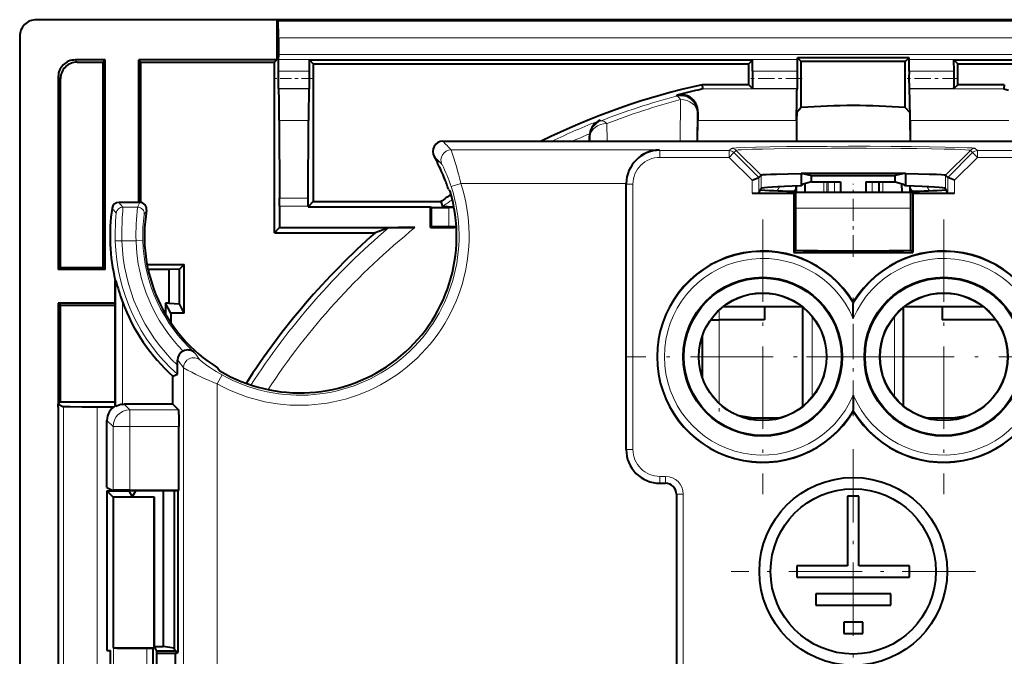
# Model space of a CAD drawing. Extents: x 0 to 420, y 0 to 297.
# Drawn here: x 275 to 305, y 137 to 156 of the extents above; entities that cross this region are included whole.
import ezdxf

# ---------------------------------------------------------------- set-up
doc = ezdxf.new("R2010")
doc.units = 0
doc.linetypes.add('DASHDOT', pattern=[18.5, 12, -3, 0.5, -3])

msp = doc.modelspace()

# ---------------------------------------------------------------- linework, layer by layer
at = {"color": 7, "lineweight": 40}
for p, q in [((283.158844, 155.945404), (275.997192, 155.945404)), ((297.347229, 155.945404), (283.158844, 155.945404)), ((283.158844, 155.945404), (283.203613, 155.90065)), ((283.158844, 155.945404), (283.158844, 155.007706)), ((303.347229, 155.945404), (297.347229, 155.945404)), ((317.559143, 155.945404), (303.347229, 155.945404)), ((275.497223, 155.445435), (275.497223, 111.545395)), ((283.207947, 155.400665), (283.207947, 154.902512)), ((283.158844, 155.007706), (283.158844, 154.745407)), ((278.047211, 154.745407), (277.147186, 154.745407)), ((278.047211, 154.745407), (277.982849, 154.681046)), ((278.047211, 148.495407), (278.047211, 154.745407)), ((279.047211, 150.495407), (279.047211, 154.745407)), ((279.047211, 154.745407), (279.111572, 154.681046)), ((283.158844, 154.745407), (279.047211, 154.745407)), ((283.094482, 154.681046), (283.158844, 154.745407)), ((283.207428, 154.761093), (283.204346, 154.407547)), ((283.207947, 154.902512), (283.207428, 154.761093)), ((284.134399, 154.745407), (284.247223, 154.631958)), ((284.13736, 154.407547), (284.134399, 154.745407)), ((284.134399, 154.744751), (297.346558, 154.744751)), ((297.346558, 154.745407), (297.233765, 154.631958)), ((297.343628, 154.407532), (297.346558, 154.745407)), ((298.682648, 154.761093), (298.682312, 154.808868)), ((298.795563, 154.695404), (298.682312, 154.808655)), ((302.012115, 154.808655), (298.682312, 154.808655)), ((298.68573, 154.407532), (298.682648, 154.761093)), ((298.795563, 153.324432), (298.795563, 154.695404)), ((301.898865, 154.695404), (298.795563, 154.695404)), ((301.898865, 154.695404), (302.012115, 154.808655)), ((301.898865, 153.324432), (301.898865, 154.695404)), ((302.008728, 154.407532), (302.01181, 154.761093)), ((302.01181, 154.761093), (302.012115, 154.808868)), ((303.347229, 154.744751), (316.560028, 154.744751)), ((303.34787, 154.745407), (303.460663, 154.631958)), ((303.3508, 154.407532), (303.34787, 154.745407)), ((277.211548, 154.681046), (277.982849, 154.681046)), ((277.982849, 148.559769), (277.982849, 154.681046)), ((279.111572, 150.493118), (279.111572, 154.681046)), ((279.111572, 154.681046), (283.094482, 154.681046)), ((283.094482, 149.592682), (283.094482, 154.681046)), ((284.247223, 154.631958), (297.233765, 154.631958)), ((284.247223, 154.631958), (284.247223, 150.521698)), ((297.233765, 154.007111), (297.233765, 154.631958)), ((303.460663, 154.631958), (316.447205, 154.631958)), ((303.460663, 154.007111), (303.460663, 154.631958)), ((276.647217, 154.245422), (276.647217, 148.495407)), ((276.711578, 148.559769), (276.711578, 154.181061)), ((283.206177, 153.895416), (283.219299, 153.882278)), ((284.135529, 153.895416), (284.122406, 153.882278)), ((295.858032, 153.88205), (295.722076, 153.848648)), ((295.84494, 154.007111), (295.857056, 153.895416)), ((297.233765, 154.007111), (295.84494, 154.007111)), ((295.857117, 153.894958), (295.857727, 153.889359)), ((295.857788, 153.888901), (295.85849, 153.882278)), ((297.233765, 154.007111), (297.345459, 153.895416)), ((298.683899, 153.895416), (298.670746, 153.882278)), ((302.010529, 153.895416), (302.023682, 153.882278)), ((303.460663, 154.007111), (303.348999, 153.895416)), ((304.849487, 154.007111), (303.460663, 154.007111)), ((304.836639, 153.888901), (304.835938, 153.882278)), ((304.836426, 153.88205), (304.972351, 153.848648)), ((304.837311, 153.894958), (304.8367, 153.889359)), ((304.849487, 154.007111), (304.837372, 153.895416)), ((298.795563, 153.324432), (298.664581, 153.182281)), ((301.898865, 153.324432), (302.029846, 153.182281)), ((283.233948, 152.9422), (283.246613, 150.621429)), ((284.095093, 150.621429), (284.107758, 152.9422)), ((295.707092, 152.320343), (295.71048, 152.9422)), ((295.712128, 153.199493), (295.71048, 152.9422)), ((298.656097, 152.9422), (298.65271, 152.320343)), ((302.03833, 152.9422), (302.041718, 152.320343)), ((292.487366, 152.320343), (292.486511, 152.476135)), ((288.113464, 152.320358), (317.49707, 152.320358)), ((287.855377, 151.867554), (287.949554, 151.700668)), ((287.933716, 151.728271), (287.933411, 151.730331)), ((297.331299, 151.158035), (297.530914, 151.240738)), ((297.597626, 151.307251), (297.531281, 151.240891)), ((298.790497, 151.346069), (298.791626, 151.371964)), ((298.790497, 151.346069), (298.790497, 150.986633)), ((298.791626, 151.371689), (299.097229, 151.295319)), ((299.097229, 151.107376), (299.097229, 151.295319)), ((299.097229, 151.295319), (301.597229, 151.295319)), ((301.902802, 151.371689), (301.597229, 151.295319)), ((301.597229, 151.107376), (301.597229, 151.295319)), ((301.903931, 151.346069), (301.902802, 151.371964)), ((301.903931, 151.346069), (301.903931, 150.986633)), ((303.096802, 151.307251), (303.163177, 151.24086)), ((303.363129, 151.158035), (303.163513, 151.240738)), ((288.280762, 150.87796), (288.329712, 150.829086)), ((293.576904, 151.042969), (293.576904, 151.06012)), ((293.576904, 143.124939), (293.576904, 151.042969)), ((297.533081, 150.780014), (297.57843, 150.870728)), ((297.57843, 150.870728), (297.597626, 150.909149)), ((298.647217, 150.934433), (298.647217, 150.982956)), ((298.647217, 150.79541), (298.647217, 150.934433)), ((298.655945, 150.79541), (298.655945, 150.9832)), ((298.790497, 150.986633), (298.849274, 151.04541)), ((299.097229, 151.107376), (298.849274, 151.04541)), ((298.906403, 151.059677), (298.900208, 150.79541)), ((299.097229, 151.107376), (299.969391, 151.107376)), ((299.969391, 151.107376), (299.969391, 150.79541)), ((300.725037, 151.107376), (301.597229, 151.107376)), ((300.725037, 151.107376), (300.725037, 150.79541)), ((301.597229, 151.107376), (301.845154, 151.04541)), ((301.788025, 151.059692), (301.79425, 150.79541)), ((301.903931, 150.986633), (301.845154, 151.04541)), ((302.038483, 150.79541), (302.038483, 150.9832)), ((302.047211, 150.934433), (302.047211, 150.982956)), ((302.047211, 150.79541), (302.047211, 150.934433)), ((303.115997, 150.870728), (303.096802, 150.909149)), ((303.161346, 150.780014), (303.115997, 150.870728)), ((283.247223, 150.382965), (283.246613, 150.621429)), ((284.094482, 150.382965), (284.095093, 150.621429)), ((297.331299, 150.769531), (298.573395, 150.769531)), ((297.533081, 150.780014), (297.531281, 150.776398)), ((298.634735, 150.830872), (298.573395, 150.769531)), ((298.573395, 150.769531), (298.573395, 149.008514)), ((298.634735, 149.069839), (298.634735, 150.830872)), ((301.504944, 150.79541), (298.634735, 150.79541)), ((302.059692, 150.79541), (301.504944, 150.79541)), ((302.059692, 149.069839), (302.059692, 150.830872)), ((302.059692, 150.830872), (302.121033, 150.769531)), ((302.121033, 150.769531), (302.121033, 149.008514)), ((302.121033, 150.769531), (303.363129, 150.769531)), ((303.161346, 150.780014), (303.163147, 150.776398)), ((279.081421, 150.495407), (278.449036, 150.495407)), ((283.247223, 150.382965), (283.247223, 149.745407)), ((284.247223, 150.521698), (284.094482, 150.368973)), ((284.094482, 150.382965), (284.094482, 150.368973)), ((284.094482, 150.368973), (287.747223, 150.368973)), ((284.247223, 150.521698), (288.054718, 150.521698)), ((287.747223, 150.368973), (287.785767, 150.349701)), ((287.747223, 149.745407), (287.747223, 150.368973)), ((288.054718, 150.521698), (288.102783, 150.373291)), ((288.446014, 150.345413), (288.285706, 150.345413)), ((283.094482, 149.592682), (283.247223, 149.745407)), ((283.247223, 149.745407), (287.280945, 149.745407)), ((286.491913, 149.741089), (286.09494, 149.592682)), ((287.747223, 149.745407), (287.785767, 149.764679)), ((287.747223, 149.745407), (288.447205, 149.745407)), ((288.5159, 149.768982), (288.285706, 149.768982)), ((288.517242, 149.745407), (288.447205, 149.745407)), ((283.094482, 149.592682), (286.09494, 149.592682)), ((298.634735, 149.069839), (298.573395, 149.008514)), ((298.573395, 149.008514), (302.121033, 149.008514)), ((302.059692, 149.069839), (302.121033, 149.008514)), ((276.647217, 148.495407), (276.711578, 148.559769)), ((276.711578, 148.559769), (277.982849, 148.559769)), ((278.047211, 148.495407), (277.982849, 148.559769)), ((279.292908, 148.648132), (280.399963, 148.648132)), ((279.317505, 148.525131), (279.347229, 148.495407)), ((280.399963, 148.648132), (280.260315, 148.508499)), ((280.399963, 147.189941), (280.399963, 148.648132)), ((278.047211, 148.495407), (276.647217, 148.495407)), ((279.847229, 148.495407), (279.347229, 148.495407)), ((279.347229, 148.395477), (279.347229, 148.495407)), ((279.947235, 148.495407), (279.847229, 148.495407)), ((280.260315, 148.508499), (279.947235, 148.495407)), ((279.947235, 148.495407), (279.947235, 147.495407)), ((280.260315, 147.469223), (280.260315, 148.508499)), ((278.347229, 148.171509), (278.361237, 148.173172)), ((278.347229, 144.428467), (278.347229, 148.171509)), ((276.647217, 147.495407), (276.711578, 147.431046)), ((278.347229, 147.495407), (276.647217, 147.495407)), ((276.647217, 147.495407), (276.647217, 144.483765)), ((276.711578, 147.431046), (278.347229, 147.431046)), ((276.711578, 144.548126), (276.711578, 147.431046)), ((279.847229, 147.495407), (279.847229, 147.158783)), ((279.999939, 147.189941), (279.847229, 147.495407)), ((279.947235, 147.495407), (279.847229, 147.495407)), ((279.947235, 147.495407), (280.260315, 147.469223)), ((280.399963, 147.189941), (280.260315, 147.469223)), ((296.481018, 147.395416), (298.813416, 147.395416)), ((297.697205, 147.395416), (297.697205, 146.995407)), ((298.847229, 144.422318), (298.847229, 147.3685)), ((300.347229, 147.517914), (300.347229, 147.483643)), ((300.347229, 147.03981), (300.347229, 147.483643)), ((301.847229, 144.422318), (301.847229, 147.3685)), ((301.881042, 147.395416), (304.213409, 147.395416)), ((302.997223, 147.395416), (302.997223, 146.995407)), ((279.999939, 147.189941), (279.999939, 146.91507)), ((280.399963, 147.189941), (279.999939, 147.189941)), ((296.098022, 146.995407), (296.347229, 146.995407)), ((297.697205, 146.995407), (296.347229, 146.995407)), ((304.596405, 146.995407), (302.997223, 146.995407)), ((295.847229, 146.503693), (295.847229, 145.28714)), ((280.204315, 145.641068), (280.204315, 145.797699)), ((280.064667, 145.312363), (280.200867, 145.373276)), ((280.064667, 144.477951), (280.064667, 145.312363)), ((281.397217, 145.563828), (281.463531, 145.471786)), ((300.347229, 144.751007), (300.347229, 144.30719)), ((276.647217, 144.483765), (276.711578, 144.548126)), ((276.647217, 144.395416), (276.647217, 144.483765)), ((276.647217, 144.483765), (276.806793, 144.403992)), ((276.711578, 144.548126), (278.347229, 144.548126)), ((278.361237, 144.414444), (278.347229, 144.428467)), ((278.561218, 144.475098), (278.614594, 144.477951)), ((280.064667, 144.477951), (278.614594, 144.477951)), ((280.064667, 144.477951), (280.229767, 144.312851)), ((276.647217, 144.395416), (276.647217, 133.495407)), ((278.29715, 144.395416), (277.806641, 144.395416)), ((300.347229, 144.272919), (300.347229, 144.30719)), ((278.097229, 141.995407), (278.097229, 143.995483)), ((297.378754, 144.073837), (298.187439, 144.073837)), ((297.378754, 144.073837), (298.187469, 144.073837)), ((302.506989, 144.073837), (303.315704, 144.073837)), ((302.506989, 144.073837), (303.315704, 144.073837)), ((280.238342, 141.922104), (280.238342, 143.812927)), ((294.576752, 142.125092), (294.747223, 142.125092)), ((278.097229, 141.995407), (278.273499, 141.907272)), ((278.280487, 141.712128), (278.097229, 141.895416)), ((278.097229, 141.895416), (278.747223, 141.895416)), ((278.097229, 141.895416), (278.097229, 137.139175)), ((278.279785, 141.913528), (278.273499, 141.907272)), ((278.273499, 141.907272), (278.732086, 141.907272)), ((278.732086, 141.907272), (280.223511, 141.907272)), ((278.754333, 141.907272), (278.747223, 141.895416)), ((278.747223, 141.895416), (278.846039, 141.720856)), ((278.779694, 141.922104), (280.238342, 141.922104)), ((278.957886, 141.907272), (278.846039, 141.720856)), ((279.772675, 141.907272), (279.772675, 137.260147)), ((280.098846, 141.907272), (280.098846, 137.207886)), ((280.238342, 141.922104), (280.223511, 141.907272)), ((280.223511, 137.083557), (280.223511, 141.907272)), ((295.076904, 141.79541), (295.076904, 127.168518)), ((278.280487, 141.712128), (278.280487, 137.208939)), ((279.499268, 141.712128), (278.280487, 141.712128)), ((278.846039, 141.720856), (279.507996, 141.720856)), ((279.507996, 141.720856), (279.499268, 141.712128)), ((279.499268, 141.712128), (279.499268, 137.208939)), ((279.507996, 141.720856), (279.507996, 137.260071)), ((300.515228, 141.735413), (300.17923, 141.735413)), ((300.17923, 141.735413), (300.17923, 139.663406)), ((300.515228, 139.663406), (300.515228, 141.735413)), ((300.17923, 139.663406), (298.667206, 139.663406)), ((298.667206, 139.663406), (298.667206, 139.327408)), ((302.027222, 139.663406), (300.515228, 139.663406)), ((302.027222, 139.327408), (302.027222, 139.663406)), ((298.667206, 139.327408), (302.027222, 139.327408)), ((301.467224, 138.82341), (299.227203, 138.82341)), ((299.227203, 138.82341), (299.227203, 138.487411)), ((301.467224, 138.487411), (301.467224, 138.82341)), ((299.227203, 138.487411), (301.467224, 138.487411)), ((300.627228, 137.983414), (300.06723, 137.983414)), ((300.06723, 137.983414), (300.06723, 137.647415)), ((300.627228, 137.647415), (300.627228, 137.983414)), ((300.06723, 137.647415), (300.627228, 137.647415)), ((278.097229, 137.139175), (278.202148, 137.137344)), ((278.202148, 129.853485), (278.202148, 137.137344)), ((279.499268, 137.208939), (278.280487, 137.208939)), ((278.280487, 137.208939), (278.290405, 137.203979)), ((279.472229, 137.195404), (279.290253, 137.195404)), ((279.472229, 137.195404), (279.499268, 137.208939)), ((279.472229, 129.79541), (279.472229, 137.195404)), ((279.507996, 137.260071), (279.772675, 137.260147)), ((279.507996, 137.260071), (279.57782, 137.120407)), ((279.57782, 137.120407), (279.57782, 129.870407)), ((280.142578, 137.120407), (279.57782, 137.120407)), ((280.098846, 137.207886), (279.772675, 137.260147)), ((280.142578, 137.120407), (280.098846, 137.207886)), ((280.142578, 137.120407), (280.223511, 137.120407)), ((280.142792, 137.043198), (280.223511, 137.083557)), ((280.142792, 137.043198), (279.57782, 137.044525)), ((280.142792, 134.495407), (280.142792, 137.043198))]:
    msp.add_line(p, q, dxfattribs=at)
at = {"color": 7, "lineweight": 18}
for p, q in [((317.514374, 155.90065), (283.203613, 155.90065)), ((317.51004, 155.400665), (283.207947, 155.400665)), ((277.147186, 154.745407), (277.211548, 154.681046)), ((283.207428, 154.761093), (298.682648, 154.761093)), ((283.207947, 154.902512), (317.51004, 154.902512)), ((302.01181, 154.761093), (317.510559, 154.761093)), ((284.13736, 154.407547), (283.204346, 154.407547)), ((298.68573, 154.407532), (297.343628, 154.407532)), ((303.3508, 154.407532), (302.008728, 154.407532)), ((276.647217, 154.245422), (276.711578, 154.181061)), ((284.135529, 153.895416), (283.206177, 153.895416)), ((284.122406, 153.882278), (283.219299, 153.882278)), ((298.670746, 153.882278), (295.85849, 153.882278)), ((298.683899, 153.895416), (297.345459, 153.895416)), ((303.348999, 153.895416), (302.010529, 153.895416)), ((304.835938, 153.882278), (302.023682, 153.882278)), ((295.091919, 153.690704), (295.070099, 153.663147)), ((295.196655, 153.562469), (295.183746, 152.320358)), ((284.107758, 152.9422), (283.233948, 152.9422)), ((292.800507, 152.94577), (292.824738, 152.929581)), ((295.696655, 153.179443), (295.687714, 152.320343)), ((295.712128, 153.199493), (295.696655, 153.179443)), ((298.656097, 152.9422), (295.71048, 152.9422)), ((304.983978, 152.9422), (302.03833, 152.9422)), ((293.010681, 152.320358), (293.005219, 152.846344)), ((292.486511, 152.476135), (292.505249, 152.463318)), ((292.506714, 152.320358), (292.505249, 152.463318)), ((294.559601, 152.059967), (288.354553, 152.059967)), ((294.559601, 152.059967), (294.578552, 152.041016)), ((296.714478, 152.107391), (296.648102, 152.041016)), ((296.855835, 152.048828), (296.789459, 151.982437)), ((297.597626, 151.307251), (296.855835, 152.048828)), ((303.096802, 151.307251), (303.838593, 152.048828)), ((303.838593, 152.048828), (303.904968, 151.982437)), ((303.97998, 152.107391), (304.046326, 152.041016)), ((294.578552, 151.841034), (294.578552, 152.041016)), ((296.648102, 152.041016), (294.578552, 152.041016)), ((296.648102, 151.841034), (294.578552, 151.841034)), ((296.648102, 152.041016), (296.648102, 151.841034)), ((296.789459, 151.982437), (296.648102, 151.841034)), ((296.648102, 151.841034), (297.331299, 151.158035)), ((296.789459, 151.982437), (297.53125, 151.240875)), ((303.904968, 151.982437), (303.163177, 151.24086)), ((304.046326, 151.841034), (303.363129, 151.158035)), ((303.904968, 151.982437), (304.046326, 151.841034)), ((304.046326, 152.041016), (306.184113, 152.041016)), ((304.046326, 151.841034), (304.046326, 152.041016)), ((304.046326, 151.841034), (306.184113, 151.841034)), ((287.954742, 151.663986), (287.949554, 151.700668)), ((297.531281, 151.240891), (297.531281, 150.776398)), ((297.597626, 151.307251), (297.597626, 150.909149)), ((303.096802, 151.307251), (303.096802, 150.909149)), ((303.163147, 151.240891), (303.163147, 150.776398)), ((288.361816, 150.967194), (288.646851, 151.06012)), ((293.576904, 151.06012), (288.646851, 151.06012)), ((293.576904, 151.042969), (293.578705, 151.041168)), ((293.578705, 151.041168), (293.578705, 143.12674)), ((293.778656, 151.041168), (293.578705, 151.041168)), ((293.778656, 151.041168), (293.778656, 143.12674)), ((297.331299, 151.158035), (297.331299, 150.769531)), ((298.147247, 150.965088), (298.073486, 150.847061)), ((298.647217, 150.934433), (298.583252, 150.832062)), ((299.468018, 150.79541), (299.468018, 151.107361)), ((299.561981, 150.79541), (299.561981, 151.107361)), ((299.599304, 150.79541), (299.599304, 151.107361)), ((299.787262, 150.79541), (299.787262, 151.107361)), ((300.907166, 150.79541), (300.907166, 151.107361)), ((301.095123, 150.79541), (301.095123, 151.107361)), ((301.132446, 150.79541), (301.132446, 151.107361)), ((301.22644, 150.79541), (301.22644, 151.107361)), ((302.047211, 150.934433), (302.111206, 150.832062)), ((302.54718, 150.965088), (302.620941, 150.847061)), ((303.363129, 151.158035), (303.363129, 150.769531)), ((284.095093, 150.621429), (283.246613, 150.621429)), ((278.251251, 150.324753), (278.372742, 150.180328)), ((278.449036, 150.495407), (278.571167, 150.355469)), ((278.571167, 150.355469), (279.01297, 150.355469)), ((279.01297, 150.355469), (279.081421, 150.495407)), ((284.094482, 150.382965), (283.247223, 150.382965)), ((287.785767, 149.764679), (287.785767, 150.349701)), ((288.285706, 149.768982), (288.285706, 150.345413)), ((301.745819, 150.321579), (298.634735, 150.321579)), ((302.059692, 150.321579), (301.745819, 150.321579)), ((279.211121, 150.128433), (279.278656, 150.262299)), ((278.345703, 149.350342), (278.545593, 149.355621)), ((278.545593, 149.355621), (278.965546, 149.355621)), ((278.965546, 149.355621), (279.165009, 149.361328)), ((278.361237, 144.414444), (278.361237, 148.173172)), ((278.561218, 144.475098), (278.561218, 147.529785)), ((299.117706, 144.69223), (299.117706, 147.098587)), ((301.576721, 144.69223), (301.576721, 147.098587)), ((296.347229, 146.995407), (296.347229, 144.509766)), ((280.38266, 145.567322), (280.38266, 127.207779)), ((281.382538, 145.089691), (281.528992, 145.351501)), ((281.382507, 145.089722), (281.382507, 127.207779)), ((278.614594, 144.477951), (278.779694, 144.312851)), ((276.806793, 122.586838), (276.806793, 144.403992)), ((277.806641, 122.595413), (277.806641, 144.395416)), ((280.229767, 144.312851), (278.779694, 144.312851)), ((278.779694, 144.312851), (278.779694, 143.812927)), ((278.097229, 143.995483), (278.279785, 143.812927)), ((278.279785, 141.913528), (278.279785, 143.812927)), ((278.279785, 143.812927), (278.779694, 143.812927)), ((280.238342, 143.812927), (278.779694, 143.812927)), ((278.779694, 141.922104), (278.779694, 143.812927)), ((293.576904, 143.124939), (293.578705, 143.12674)), ((293.778656, 143.12674), (293.578705, 143.12674)), ((294.576752, 142.125092), (294.578552, 142.126892)), ((294.578552, 142.326859), (294.578552, 142.126892)), ((294.747223, 142.326859), (294.578552, 142.326859)), ((294.747223, 142.126892), (294.578552, 142.126892)), ((294.747223, 142.326859), (294.747223, 142.126892)), ((294.747223, 142.126892), (294.747223, 142.125092)), ((295.078705, 141.79541), (295.076904, 141.79541)), ((295.278656, 141.79541), (295.078705, 141.79541)), ((295.078705, 141.79541), (295.078705, 121.845413)), ((295.278656, 141.79541), (295.278656, 121.645409)), ((278.290405, 137.203979), (278.290405, 129.786835)), ((279.290253, 137.195404), (279.290253, 129.79541))]:
    msp.add_line(p, q, dxfattribs=at)
at = {"color": 7, "linetype": 'DASHDOT', "lineweight": 18, "ltscale": 0.028046}
msp.add_line((284.231781, 154.195404), (283.109924, 154.195404), dxfattribs=at)
at = {"color": 7, "linetype": 'DASHDOT', "lineweight": 18, "ltscale": 0.040319}
for p, q in [((298.821045, 154.195404), (297.208282, 154.195404)), ((303.486145, 154.195404), (301.873383, 154.195404))]:
    msp.add_line(p, q, dxfattribs=at)
at = {"color": 7, "linetype": 'DASHDOT', "lineweight": 18, "ltscale": 0.05455}
msp.add_line((300.347229, 148.870163), (300.347229, 151.05217), dxfattribs=at)
at = {"color": 7, "linetype": 'DASHDOT', "lineweight": 18, "ltscale": 0.20475}
for p, q in [((297.647217, 149.990417), (297.647217, 141.800415)), ((303.047211, 149.990417), (303.047211, 141.800415)), ((301.742218, 145.895416), (293.552216, 145.895416)), ((307.142212, 145.895416), (298.952209, 145.895416))]:
    msp.add_line(p, q, dxfattribs=at)
at = {"color": 7, "linetype": 'DASHDOT', "lineweight": 18, "ltscale": 0.088385}
msp.add_line((300.347229, 144.127701), (300.347229, 147.663116), dxfattribs=at)
at = {"color": 7, "linetype": 'DASHDOT', "lineweight": 18, "ltscale": 0.074584}
msp.add_line((296.347229, 147.244019), (296.347229, 144.260666), dxfattribs=at)
at = {"color": 7, "linetype": 'DASHDOT', "lineweight": 18, "ltscale": 0.182}
for p, q in [((300.347229, 143.135406), (300.347229, 135.855408)), ((303.987213, 139.495407), (296.707214, 139.495407))]:
    msp.add_line(p, q, dxfattribs=at)
at = {"color": 7, "lineweight": 40}
for points in [[(283.233948, 152.9422), (283.22821, 153.592194), (283.223206, 153.828156), (283.22052, 153.876389), (283.219727, 153.881363), (283.219452, 153.882095), (283.219299, 153.882278)], [(284.122406, 153.882278), (284.122284, 153.882141), (284.12207, 153.881607), (284.121429, 153.878189), (284.119476, 153.851364), (284.117584, 153.799988), (284.114014, 153.626434), (284.110504, 153.329453), (284.107758, 152.9422)], [(298.656097, 152.9422), (298.661865, 153.592194), (298.66687, 153.828156), (298.669556, 153.876389), (298.670349, 153.881363), (298.670624, 153.882095), (298.670746, 153.882278)], [(302.03833, 152.9422), (302.032593, 153.592194), (302.027557, 153.828156), (302.024872, 153.876389), (302.024078, 153.881363), (302.023804, 153.882095), (302.023682, 153.882278)], [(295.712128, 153.199493), (295.709015, 153.260101), (295.699219, 153.31778), (295.683502, 153.372284), (295.662445, 153.423477), (295.636444, 153.471283), (295.605713, 153.515717), (295.570221, 153.556747), (295.532867, 153.591721), (295.490662, 153.623627), (295.442871, 153.652115), (295.401123, 153.671432), (295.354004, 153.687836), (295.326233, 153.695053), (295.296265, 153.700897), (295.264404, 153.705017), (295.231293, 153.707062), (295.181671, 153.705872), (295.134705, 153.700058), (295.091919, 153.690704)], [(298.664581, 153.182281), (298.66452, 153.182175), (298.664368, 153.181747), (298.66394, 153.178833), (298.662689, 153.155609), (298.659241, 152.962494), (298.656036, 152.32077)], [(302.029846, 153.182281), (302.029907, 153.182175), (302.03006, 153.181747), (302.030487, 153.178833), (302.031769, 153.155609), (302.035217, 152.962494), (302.038391, 152.32077)], [(298.790497, 151.346069), (298.394653, 151.340271), (298.058167, 151.333038), (297.88446, 151.327789), (297.748016, 151.322098), (297.653381, 151.316071), (297.617157, 151.31218), (297.605865, 151.310211), (297.599213, 151.308228), (297.597626, 151.307251)], [(303.096802, 151.307251), (303.096161, 151.307739), (303.094055, 151.308716), (303.080902, 151.31163), (303.057678, 151.314514), (302.981903, 151.320175), (302.823608, 151.327301), (302.608032, 151.333771), (302.282837, 151.340561), (301.903931, 151.346069)], [(277.806641, 144.395416), (277.355652, 144.396347), (277.001282, 144.398956), (276.858124, 144.401367), (276.820435, 144.402695), (276.808899, 144.403549), (276.80722, 144.403839), (276.806793, 144.403992)], [(280.229767, 144.312851), (280.229919, 144.312622), (280.230225, 144.311722), (280.23114, 144.30542), (280.233704, 144.255188), (280.236755, 144.102249), (280.238342, 143.812927)], [(278.779694, 141.922104), (278.554199, 141.921173), (278.377014, 141.918549), (278.30545, 141.916138), (278.286591, 141.914825), (278.280823, 141.913971), (278.279999, 141.913681), (278.279785, 141.913528)], [(279.290253, 137.195404), (278.808655, 137.196487), (278.395813, 137.200226), (278.304016, 137.202698), (278.29248, 137.203552), (278.290833, 137.203842), (278.290405, 137.203979)]]:
    msp.add_lwpolyline(points, dxfattribs=at)
at = {"color": 7, "lineweight": 18}
for points in [[(303.97998, 152.107391), (303.978943, 152.108368), (303.974274, 152.110352), (303.966064, 152.11232), (303.939117, 152.116241), (303.891846, 152.120636), (303.744873, 152.129181), (303.463043, 152.139343), (303.082428, 152.148468), (302.614624, 152.156281), (302.074707, 152.162521), (301.479675, 152.166992), (300.848541, 152.16954), (300.201355, 152.170105), (299.558838, 152.16864), (298.941406, 152.165207), (298.368774, 152.159927), (297.859222, 152.152954), (297.428802, 152.144501), (297.091278, 152.134872), (296.857056, 152.124344), (296.761139, 152.116882), (296.732635, 152.113098), (296.717224, 152.109299), (296.715027, 152.108032), (296.714478, 152.107391)], [(303.838593, 152.048828), (303.838074, 152.0495), (303.835815, 152.050842), (303.819672, 152.05484), (303.789642, 152.058823), (303.689117, 152.066589), (303.549805, 152.073471), (303.370361, 152.079941), (303.055939, 152.088226), (302.683319, 152.095337), (302.244385, 152.10144), (301.767059, 152.106125), (300.742554, 152.111191), (299.693909, 152.110489), (298.793823, 152.10498), (297.984467, 152.094894), (297.637207, 152.088196), (297.341797, 152.08049), (297.158783, 152.074066), (297.015656, 152.0672), (296.916321, 152.059998), (296.876007, 152.055054), (296.863892, 152.052567), (296.857147, 152.050079), (296.85614, 152.04924), (296.855835, 152.048828)], [(278.545593, 149.355621), (278.543579, 149.525375), (278.544586, 149.692963), (278.550049, 149.906281), (278.555542, 150.036377), (278.567108, 150.246124), (278.571869, 150.340851), (278.571655, 150.353226), (278.57135, 150.355011), (278.571167, 150.355469)], [(278.345703, 149.350342), (278.343597, 149.493042), (278.344757, 149.633377), (278.350555, 149.810608), (278.356293, 149.917618), (278.368195, 150.088242), (278.373413, 150.168152), (278.37323, 150.178467), (278.372925, 150.179947), (278.372742, 150.180328)]]:
    msp.add_lwpolyline(points, dxfattribs=at)
at = {"color": 7, "lineweight": 40}
for centre, radius in [((297.647217, 145.895416), 2.369718), ((297.647217, 145.895416), 2.35), ((303.047211, 145.895416), 2.369718), ((303.047211, 145.895416), 2.35), ((297.647217, 145.895416), 1.905236), ((297.647217, 145.895416), 1.9), ((303.047211, 145.895416), 1.905236), ((303.047211, 145.895416), 1.9), ((300.347229, 139.495407), 2.8), ((300.347229, 139.495407), 2.464)]:
    msp.add_circle(centre, radius, dxfattribs=at)
for centre, radius, start, end in [((275.997192, 155.445435), 0.499972, 89.999012, 180.000992), ((265.277527, 155.536591), 17.930426, 359.565639, 1.162306), ((277.147186, 154.245438), 0.499972, 89.999005, 180.000992), ((277.211548, 154.181076), 0.499972, 89.999005, 180.000992), ((303.389313, 154.194412), 20.185898, 179.395055, 180.847376), ((263.972931, 154.194336), 20.165351, 359.151843, 0.605779), ((317.507996, 154.194336), 20.165297, 179.394249, 180.848154), ((278.521362, 154.194336), 20.165297, 359.151846, 0.605753), ((322.173065, 154.194336), 20.165297, 179.394249, 180.848154), ((283.186462, 154.194336), 20.165297, 359.151846, 0.605753), ((300.347229, 133.495407), 21, 102.37998, 116.307863), ((301.4198, 129.763702), 24.749663, 103.30963, 104.813617), ((300.347229, 133.495407), 19.88963, 85.525655, 94.474343), ((292.988892, 152.48056), 0.502044, 112.044957, 172.535865), ((292.989655, 152.478897), 0.503148, 172.359195, 180.314279), ((288.113464, 152.020386), 0.299965, 90.001348, 210.632383), ((288.133301, 151.757935), 0.20178, 188.567935, 207.74798), ((283.847198, 149.502655), 4.641465, 21.520101, 27.752852), ((283.847229, 149.495407), 4.644116, 17.319422, 21.60319), ((300.347229, 451.515808), 300.148194, 269.703048, 270.296954), ((283.847229, 149.495407), 4.676695, 239.356661, 16.569298), ((300.347229, 133.495407), 21, 124.819016, 125.828245), ((297.384979, 152.593521), 1.824012, 268.315017, 274.597582), ((299.12912, 178.488953), 27.662106, 266.7864, 268.975975), ((301.565338, 178.488617), 27.66177, 271.024007, 273.213608), ((303.309479, 152.593521), 1.824012, 265.40242, 271.684985), ((283.847229, 149.495407), 5.6571, 171.569871, 193.534165), ((278.449036, 150.295441), 0.199958, 89.997755, 171.572153), ((279.081421, 150.295425), 0.199987, 350.464479, 89.996014), ((288.151428, 168.550171), 18.204783, 268.850497, 270.422622), ((288.380615, 163.569031), 13.198968, 268.793752, 270.263219), ((283.847229, 149.495407), 4.63248, 170.47114, 238.070564), ((287.065552, 106.392326), 43.353124, 89.715334, 90.758126), ((288.151428, 131.564209), 18.204783, 89.577378, 91.149503), ((300.347229, 133.495407), 21.5, 131.52118, 147.331784), ((297.647217, 145.895416), 3.15, 31.00272, 328.99728), ((300.347229, 232.419617), 83.367619, 268.822978, 271.177017), ((303.047211, 145.895416), 3.15, 211.002715, 148.997285), ((284.42807, 149.699188), 6.25524, 194.118925, 200.292938), ((283.847229, 149.495407), 5.639637, 200.39785, 227.878351), ((280.504242, 145.797729), 0.299936, 116.55069, 180.006839), ((280.506409, 145.801605), 0.297123, 48.70959, 117.256535), ((273.524048, 145.570251), 6.680274, 358.313348, 0.60741), ((278.597107, 143.995514), 0.499895, 119.993446, 180.003547), ((278.630585, 143.896729), 0.58277, 96.839713, 117.40031), ((302.19986, 174.525909), 30.831359, 260.06533, 261.003709), ((302.199738, 174.525208), 30.830647, 260.065576, 261.003716), ((298.49469, 174.525208), 30.830647, 278.996286, 279.934426), ((294.57666, 143.124863), 0.999773, 179.996043, 270.003959), ((294.747223, 141.79541), 0.329674, 0.000067, 89.999914)]:
    msp.add_arc(centre, radius, start, end, dxfattribs=at)
at = {"color": 7, "lineweight": 18}
for centre, radius, start, end in [((300.34729, 133.706833), 20.64226, 104.812074, 111.372177), ((300.347229, 134.08989), 20.142235, 104.81566, 111.377347), ((300.34726, 133.606369), 20.759729, 111.31705, 115.649842), ((293.005249, 152.463287), 0.500023, 111.163501, 179.996672), ((300.347168, 133.871521), 20.259534, 112.816325, 114.408182), ((288.354614, 151.759933), 0.300032, 90.013779, 206.655928), ((283.567719, 147.869827), 6.36169, 41.197153, 44.393515), ((280.452454, 149.216537), 8.398924, 12.679356, 19.7904), ((296.714417, 151.907349), 0.200033, 45.008764, 89.983583), ((303.980011, 151.907349), 0.200044, 90.016088, 134.987733), ((283.594696, 147.570526), 6.051257, 42.073043, 45.243429), ((294.578552, 151.041138), 0.999864, 90.001123, 179.998885), ((294.578491, 151.041214), 0.799819, 89.996068, 180.003943), ((284.234863, 149.634506), 4.33641, 17.896472, 27.333478), ((283.847229, 149.495407), 5.04826, 240.775701, 18.056245), ((283.847229, 149.495407), 4.748265, 240.776152, 18.056245), ((300.347229, 133.495407), 20.851605, 124.970878, 125.959849), ((278.571228, 150.155426), 0.200042, 90.018123, 172.850668), ((285.9505, 149.532867), 6.986959, 173.237831, 181.453569), ((279.012939, 150.155457), 0.200012, 352.238007, 89.994805), ((283.447815, 149.497162), 4.284276, 171.525106, 181.816525), ((300.347229, 133.495407), 21.351605, 130.45955, 147.235355), ((300.347229, 133.495407), 20.851624, 128.802027, 146.791926), ((283.847229, 149.495407), 5.50343, 181.510423, 228.504843), ((283.847229, 149.495407), 5.303461, 181.510423, 226.615421), ((283.847229, 149.495407), 4.88368, 181.640292, 224.6046), ((283.847229, 149.495407), 4.683684, 181.640292, 227.81983), ((297.647217, 145.895416), 3.132484, 30.465369, 329.534631), ((297.647217, 145.895416), 2.932514, 22.969668, 337.030332), ((303.047211, 145.895416), 3.132484, 210.465371, 149.534629), ((303.047211, 145.895416), 2.932514, 202.969662, 157.030338), ((285.738647, 149.643799), 6.20187, 215.701407, 218.288997), ((285.434204, 149.662308), 6.502846, 216.462413, 219.029581), ((280.682709, 145.5672), 0.300047, 51.172853, 179.976564), ((283.680908, 149.218582), 4.425291, 230.572, 240.905065), ((284.051147, 151.983261), 7.391666, 240.240023, 248.837483), ((294.578552, 143.126755), 0.999864, 180.001115, 269.998877), ((294.578491, 143.126678), 0.799819, 179.996043, 270.003959), ((294.747223, 141.79541), 0.53145, 0.000028, 90.000003), ((294.747223, 141.79541), 0.33148, 0, 90.000003)]:
    msp.add_arc(centre, radius, start, end, dxfattribs=at)
for centre, major_axis, ratio, start_param, end_param in [((295.196655, 153.179443), (0.127869, -0.483376), 0.291509, 2.404722951, 3.132469299), ((295.196655, 153.179443), (-0.395782, 0.305542), 0.999898, 3.799078101, 5.625699296), ((295.196655, 153.179443), (-0.499969, 0.005203), 0.766027, 3.155168719, 4.720355707), ((293.005219, 152.463318), (0.182251, -0.465599), 0.398435, 2.36504952, 3.132078154), ((293.005219, 152.463318), (0.499969, 0.005203), 0.766027, 1.5628296, 3.128016588), ((296.648102, 151.841034), (0.141418, -0.141418), 0.999695, 1.57094862, 2.356042197), ((304.046326, 151.841034), (-0.141418, -0.141418), 0.999695, 3.92714311, 4.712236687), ((278.779694, 143.812927), (-0.353546, -0.353554), 0.999695, 3.92714311, 5.497634851)]:
    msp.add_ellipse(centre, major_axis=major_axis, ratio=ratio, start_param=start_param, end_param=end_param, dxfattribs=at)
at = {"color": 7, "lineweight": 40}
for centre, major_axis, ratio, start_param, end_param in [((294.559601, 151.06012), (-0.384003, -0.927185), 0.975624, 3.543043147, 5.096377823), ((300.347595, 150.907471), (2.750366, -0.000008), 0.03492, 2.172605448, 3.124127293), ((300.347656, 150.907471), (2.749573, -0.000008), 0.034923, 0.017455284, 0.969142148)]:
    msp.add_ellipse(centre, major_axis=major_axis, ratio=ratio, start_param=start_param, end_param=end_param, dxfattribs=at)

doc.saveas('drawing.dxf')
